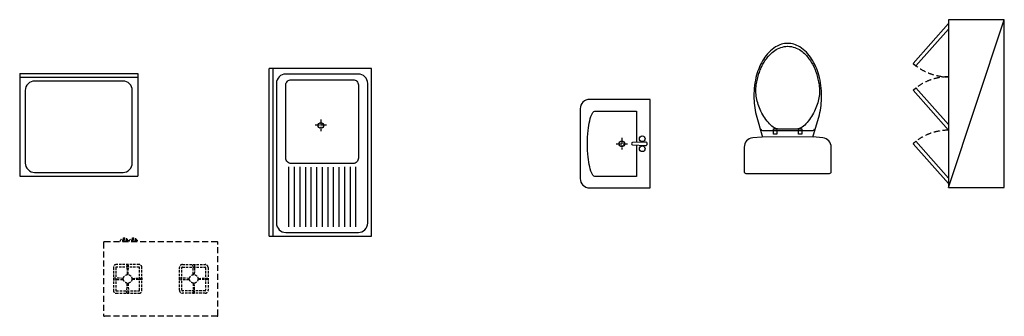
# Model space of a CAD drawing. Units: millimetres. Extents: x 326 to 5615, y 322 to 1913.
import ezdxf

# ---------------------------------------------------------------- set-up
doc = ezdxf.new("R2010")
doc.units = ezdxf.units.MM
doc.linetypes.add('CENTER', pattern=[50.8, 31.75, -6.35, 6.35, -6.35])
doc.linetypes.add('HIDDEN', pattern=[9.525, 6.35, -3.175])
doc.layers.add('FUR', color=6, linetype='Continuous')
doc.layers.add('FUR-미설치', color=5, linetype='Continuous')

msp = doc.modelspace()

# ---------------------------------------------------------------- linework, layer by layer
at = {"layer": 'FUR'}
for p, q in [((5314.7, 1013.5), (5614.7, 1913.5)), ((2215.3, 1651.6), (1665.3, 1651.6)), ((1665.3, 751.6), (1665.3, 1651.6)), ((1685.3, 1651.6), (1685.3, 751.6)), ((2215.3, 751.6), (2215.3, 1651.6)), ((326, 1624), (961, 1624)), ((326, 1624), (326, 1074)), ((961, 1604), (326, 1604)), ((961, 1624), (961, 1074)), ((1770.3, 1123.6), (1770.3, 801.6)), ((1800.3, 1123.6), (1800.3, 801.6)), ((1830.3, 1123.6), (1830.3, 801.6)), ((1860.3, 1121.6), (1860.3, 801.6)), ((1890.3, 1121.6), (1890.3, 801.6)), ((1920.3, 1121.6), (1920.3, 801.6)), ((1950.3, 1121.6), (1950.3, 801.6)), ((1980.3, 1121.6), (1980.3, 801.6)), ((2010.3, 1121.6), (2010.3, 801.6)), ((2040.3, 1121.6), (2040.3, 801.6)), ((2070.3, 1123.6), (2070.3, 801.6)), ((2100.3, 1123.6), (2100.3, 801.6)), ((2130.3, 1123.6), (2130.3, 801.6)), ((326, 1074), (961, 1074)), ((1665.3, 751.6), (2215.3, 751.6))]:
    msp.add_line(p, q, dxfattribs=at)
at = {"layer": 'FUR', "color": 1, "linetype": 'CENTER'}
for p, q in [((1943.5, 1377), (1943.5, 1315)), ((1974.6, 1346.6), (1912.6, 1346.6)), ((3560.1, 1278.6), (3560.1, 1216.5)), ((3529, 1248.1), (3591, 1248.1))]:
    msp.add_line(p, q, dxfattribs=at)
at = {"layer": 'FUR'}
for points in [[(5614.7, 1913.5), (5314.7, 1913.5), (5314.7, 1013.5), (5614.7, 1013.5)], [(4451.3, 1325.7), (4443.6, 1325.7), (4435.9, 1325.7), (4428.5, 1325.7), (4421.4, 1325.7), (4414.7, 1325.8), (4408.3, 1325.9), (4402.3, 1326.3), (4396.4, 1327.2), (4390.6, 1328.5), (4384.8, 1330.5), (4378.9, 1333.3), (4372.9, 1337.1), (4366.7, 1341.9), (4360.3, 1347.6), (4353.8, 1354.1), (4347.3, 1361.3), (4340.9, 1369.1), (4334.6, 1377.4), (4328.6, 1386), (4322.8, 1394.8), (4317.5, 1403.7), (4312.5, 1412.7), (4307.8, 1421.8), (4303.6, 1430.9), (4299.7, 1440), (4296.1, 1449.1), (4292.9, 1458.3), (4290.1, 1467.4), (4287.6, 1476.4), (4285.5, 1485.5), (4283.7, 1494.4), (4282.3, 1503.4), (4281.2, 1512.2), (4280.6, 1521), (4280.2, 1529.7), (4280.3, 1538.3), (4280.7, 1546.9), (4281.5, 1555.3), (4282.6, 1563.6), (4283.9, 1571.7), (4285.4, 1579.7), (4287.1, 1587.6), (4288.9, 1595.2), (4290.8, 1602.7), (4292.8, 1610), (4294.7, 1617.1), (4296.8, 1624), (4299, 1630.7), (4301.2, 1637.3), (4303.6, 1643.7), (4306.2, 1650.1), (4308.9, 1656.3), (4311.8, 1662.4), (4314.8, 1668.4), (4318.1, 1674.4), (4321.5, 1680.3), (4325.1, 1686.2), (4328.9, 1692), (4332.9, 1697.9), (4337.1, 1703.8), (4341.5, 1709.7), (4346.1, 1715.6), (4351, 1721.4), (4356.3, 1727.1), (4361.9, 1732.7), (4367.9, 1738.1), (4374.4, 1743.2), (4381.3, 1748.1), (4388.8, 1752.7), (4396.8, 1756.9), (4405.2, 1760.7), (4413.9, 1763.9), (4422.7, 1766.7), (4431.8, 1768.8), (4440.8, 1770.2), (4449.9, 1770.9), (4451.3, 1770.9), (4452.8, 1770.9), (4461.8, 1770.2), (4470.9, 1768.8), (4479.9, 1766.7), (4488.8, 1763.9), (4497.5, 1760.7), (4505.8, 1756.9), (4513.8, 1752.7), (4521.3, 1748.1), (4528.3, 1743.2), (4534.8, 1738.1), (4540.8, 1732.7), (4546.4, 1727.1), (4551.6, 1721.4), (4556.5, 1715.6), (4561.1, 1709.7), (4565.5, 1703.8), (4569.7, 1697.9), (4573.7, 1692), (4577.5, 1686.2), (4581.1, 1680.3), (4584.6, 1674.4), (4587.8, 1668.4), (4590.9, 1662.4), (4593.8, 1656.3), (4596.5, 1650.1), (4599, 1643.7), (4601.4, 1637.3), (4603.7, 1630.7), (4605.8, 1624), (4607.9, 1617.1), (4609.9, 1610), (4611.8, 1602.7), (4613.7, 1595.2), (4615.5, 1587.6), (4617.2, 1579.7), (4618.8, 1571.7), (4620.1, 1563.6), (4621.1, 1555.3), (4621.9, 1546.9), (4622.4, 1538.3), (4622.4, 1529.7), (4622.1, 1521), (4621.4, 1512.2), (4620.4, 1503.4), (4618.9, 1494.4), (4617.2, 1485.5), (4615, 1476.4), (4612.5, 1467.4), (4609.7, 1458.3), (4606.5, 1449.1), (4603, 1440), (4599.1, 1430.9), (4594.8, 1421.8), (4590.2, 1412.7), (4585.2, 1403.7), (4579.8, 1394.8), (4574.1, 1386), (4568, 1377.4), (4561.8, 1369.1), (4555.3, 1361.3), (4548.9, 1354.1), (4542.4, 1347.6), (4536, 1341.9), (4529.8, 1337.1), (4523.7, 1333.3), (4517.9, 1330.5), (4512.1, 1328.5), (4506.3, 1327.2), (4500.4, 1326.3), (4494.3, 1325.9), (4488, 1325.8), (4481.3, 1325.7), (4474.2, 1325.7), (4466.7, 1325.7), (4459.1, 1325.7)], [(4393, 1326.9), (4393, 1299.9), (4375, 1299.9), (4375, 1326.9)], [(4528, 1326.9), (4528, 1299.9), (4510, 1299.9), (4510, 1326.9)]]:
    msp.add_lwpolyline(points, close=True, dxfattribs=at)
for points in [[(5314.7, 1893.5), (5124.7, 1678.8), (5139.7, 1665.5), (5314.7, 1863.3)], [(5314.7, 1320.1), (5124.7, 1534.8), (5139.7, 1548.1), (5314.7, 1350.3)], [(5314.7, 1033.5), (5124.7, 1248.1), (5139.7, 1261.4), (5314.7, 1063.6)]]:
    msp.add_lwpolyline(points, dxfattribs=at)
for points in [[(4586.3, 1283.7), (4621.5, 1403, 0.05768), (4633.1, 1503.3, 0.065122), (4618.3, 1616.3, 0.077906), (4579.8, 1703.5, 0.107177), (4516.1, 1767.3, 0.143773), (4451.3, 1786.4, 0.143773), (4386.6, 1767.3, 0.107177), (4322.9, 1703.5, 0.077906), (4284.4, 1616.3, 0.065122), (4269.6, 1503.3, 0.05768), (4281.2, 1403), (4316.4, 1283.7)], [(3638.4, 1239.7), (3638.4, 1072.5), (3416, 1072.5, -0.272815), (3404.7, 1079.2, -0.070145), (3387.6, 1123.8, -0.03268), (3379.3, 1175.4, -0.023671), (3375.9, 1247.5, -0.023671), (3379.3, 1319.6, -0.03268), (3387.6, 1371.3, -0.070145), (3404.7, 1415.9, -0.272815), (3416, 1422.5), (3638.4, 1422.5), (3638.4, 1255)], [(4307.3, 1326.9, 0.32778), (4316.3, 1317.9), (4586.2, 1318.3, 0.32778), (4595.2, 1327.3)], [(3687.1, 1256.2), (3617.5, 1253.5, 1), (3617.5, 1241.2), (3687.1, 1238.5)]]:
    msp.add_lwpolyline(points, format="xyb", dxfattribs=at)
for points in [[(2195.3, 1571.6, 0.414214), (2145.3, 1621.6), (1755.3, 1621.6, 0.414214), (1705.3, 1571.6), (1705.3, 821.6, 0.414214), (1755.3, 771.6), (2145.3, 771.6, 0.414214), (2195.3, 821.6)], [(1783.8, 1141.6, -0.414214), (1755.3, 1170.1), (1755.3, 1563.2, -0.414214), (1783.8, 1591.6), (2116.9, 1591.6, -0.414214), (2145.3, 1563.2), (2145.3, 1170.1, -0.414214), (2116.9, 1141.6)], [(881, 1094, 0.414214), (931, 1144), (931, 1534, 0.414214), (881, 1584), (406, 1584, 0.414214), (356, 1534), (356, 1144, 0.414214), (406, 1094)], [(3386.8, 1010.8), (3711.8, 1010.8), (3711.8, 1485.8), (3386.8, 1485.8, 0.414214), (3336.8, 1435.8), (3336.8, 1060.8, 0.414214)], [(4676.2, 1088.4, 0.414214), (4685.2, 1097.4), (4685.2, 1229.6, 0.389031), (4639.5, 1279.4), (4586.4, 1284), (4311.8, 1283.7), (4263.2, 1279.4, 0.389031), (4217.5, 1229.6), (4217.5, 1097.4, 0.414214), (4226.5, 1088.4), (4451.3, 1088.4)]]:
    msp.add_lwpolyline(points, format="xyb", close=True, dxfattribs=at)
for centre, radius in [((1943.6, 1346), 15), ((3670, 1274.2), 15.3), ((3560, 1247.5), 15), ((3670, 1220.5), 15.3)]:
    msp.add_circle(centre, radius, dxfattribs=at)
at = {"layer": 'FUR', "color": 1, "linetype": 'HIDDEN', "ltscale": 5}
for centre, start, end in [((5314.7, 1893.5), 228.4902, 270), ((5314.7, 1320.1), 90, 131.5098), ((5314.7, 1033.5), 90, 131.5098)]:
    msp.add_arc(centre, 286.7, start, end, dxfattribs=at)
at = {"layer": 'FUR'}
for centre, start, end in [((3687.4, 1247), 0, 91.9092), ((3687.4, 1247.7), 268.0908, 0)]:
    msp.add_arc(centre, 9.19, start, end, dxfattribs=at)
at = {"layer": 'FUR-미설치', "color": 5, "linetype": 'HIDDEN', "ltscale": 5}
for p, q in [((776, 716.6), (776, 326.6)), ((1386, 721.6), (781, 721.6)), ((1391, 326.6), (1391, 716.6)), ((1386, 321.6), (781, 321.6))]:
    msp.add_line(p, q, dxfattribs=at)
at = {"layer": 'FUR-미설치', "color": 5, "linetype": 'HIDDEN', "ltscale": 2}
for p, q in [((907.6, 730.3), (867.6, 730.3)), ((867.6, 725.3), (867.6, 730.3)), ((907.6, 725.3), (867.6, 725.3)), ((885.6, 730.3), (885.6, 740.2)), ((889.6, 730.3), (889.6, 740.2)), ((907.6, 730.3), (907.6, 725.3)), ((956.1, 730.3), (916.1, 730.3)), ((916.1, 725.3), (916.1, 730.3)), ((956.1, 725.3), (916.1, 725.3)), ((934.1, 730.3), (934.1, 740.2)), ((938.1, 730.3), (938.1, 740.2)), ((956.1, 730.3), (956.1, 725.3))]:
    msp.add_line(p, q, dxfattribs=at)
for points in [[(982.8, 583.8, 0.414214), (967.5, 599.1), (844.6, 599.1, 0.414214), (829.2, 583.8), (829.2, 460.9, 0.414214), (844.6, 445.5), (967.5, 445.5, 0.414214), (982.8, 460.9)], [(842.3, 583.8), (842.3, 460.9, 0.414214), (844.6, 458.6), (967.5, 458.6, 0.414214), (969.8, 460.9), (969.8, 583.8, 0.414214), (967.5, 586.1), (844.6, 586.1, 0.414214)], [(1337.8, 460.9, -0.414214), (1322.5, 445.5), (1199.6, 445.5, -0.414214), (1184.2, 460.9), (1184.2, 583.8, -0.414214), (1199.6, 599.1), (1322.5, 599.1, -0.414214), (1337.8, 583.8)], [(1324.8, 460.9, -0.414214), (1322.5, 458.6), (1199.6, 458.6, -0.414214), (1197.3, 460.9), (1197.3, 583.8, -0.414214), (1199.6, 586.1), (1322.5, 586.1, -0.414214), (1324.8, 583.8)]]:
    msp.add_lwpolyline(points, format="xyb", close=True, dxfattribs=at)
for points in [[(903.5, 547.5), (908.6, 547.5), (910.7, 599.2), (901.4, 599.2)], [(1256.4, 599.2), (1265.7, 599.2), (1263.6, 547.5), (1258.5, 547.5)], [(829.2, 526.9), (829.2, 517.7), (880.9, 519.7), (880.9, 524.9)], [(910.7, 445.4), (901.4, 445.4), (903.5, 497.2), (908.6, 497.2)], [(982.9, 526.9), (982.9, 517.7), (931.2, 519.7), (931.2, 524.9)], [(1184.2, 526.9), (1184.2, 517.7), (1235.9, 519.7), (1235.9, 524.9)], [(1265.7, 445.4), (1263.6, 497.2), (1258.5, 497.2), (1256.4, 445.4)], [(1337.9, 526.9), (1337.9, 517.7), (1286.2, 519.7), (1286.2, 524.9)]]:
    msp.add_lwpolyline(points, close=True, dxfattribs=at)
for centre in [(906, 522.3), (1261, 522.3)]:
    msp.add_circle(centre, 23, dxfattribs=at)
at = {"layer": 'FUR-미설치', "color": 5, "linetype": 'HIDDEN', "ltscale": 5}
for centre, start, end in [((781, 716.6), 90, 180), ((1386, 716.6), 0, 90), ((781, 326.6), 180, 270), ((1386, 326.6), 270, 0)]:
    msp.add_arc(centre, 5, start, end, dxfattribs=at)
at = {"layer": 'FUR-미설치', "color": 5, "linetype": 'HIDDEN', "ltscale": 2}
for centre in [(887.6, 715.3), (936.1, 715.3)]:
    msp.add_arc(centre, 25, 36.8699, 143.1301, dxfattribs=at)

doc.saveas('drawing.dxf')
